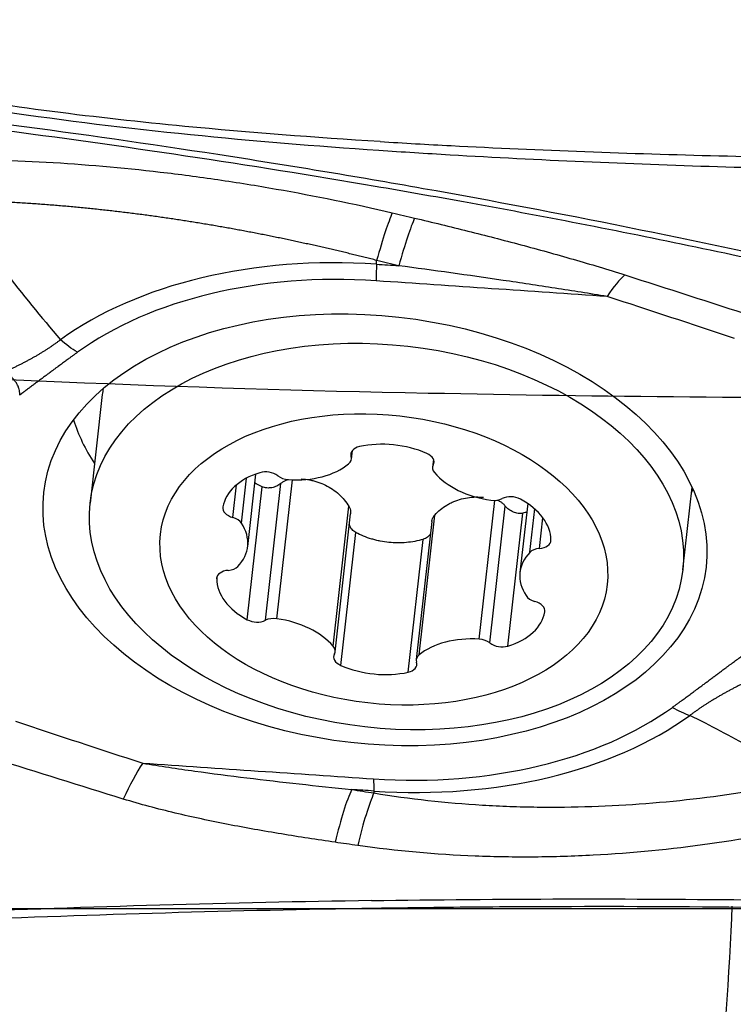
# Model space of a CAD drawing. Units: millimetres. Extents: x 156 to 307, y 199 to 302.
# Drawn here: x 250 to 254, y 246 to 252 of the extents above; entities that cross this region are included whole.
import ezdxf

# ---------------------------------------------------------------- set-up
doc = ezdxf.new("R2010")
doc.units = ezdxf.units.MM
for name, color, linetype in [('1', 4, 'Continuous'), ('CUT', 1, 'Continuous'), ('NOCUT', 7, 'Continuous')]:
    doc.layers.add(name, color=color, linetype=linetype)

msp = doc.modelspace()

# ---------------------------------------------------------------- linework, layer by layer
at = {"layer": '1'}
for p, q in [((252.4357, 250.4623), (252.4363, 250.4844)), ((250.8496, 249.7081), (250.7788, 249.0792)), ((252.2891, 249.3489), (252.2924, 249.3785)), ((252.2906, 249.3337), (252.2963, 249.3841)), ((252.7653, 249.3323), (252.7603, 249.288)), ((252.7642, 249.3008), (252.7672, 249.3268)), ((251.6551, 248.9635), (251.6844, 249.2243)), ((251.6905, 248.8286), (251.7377, 249.2477)), ((251.6044, 248.9965), (251.6256, 249.1853)), ((251.6879, 248.4051), (251.7744, 249.174)), ((251.7934, 248.4015), (251.8826, 249.1939)), ((251.8585, 248.4108), (251.949, 249.2142)), ((254.2072, 248.6933), (254.2611, 249.1719)), ((252.1849, 248.2514), (252.2761, 249.061)), ((253.0293, 248.2924), (253.1197, 249.0957)), ((253.0917, 248.2702), (253.1809, 249.0625)), ((253.3105, 249.077), (253.2657, 248.679)), ((252.1959, 248.2196), (252.2857, 249.0176)), ((252.6816, 248.2011), (252.7727, 249.0108)), ((253.1961, 248.2525), (253.2826, 249.0214)), ((253.3225, 248.7948), (253.3507, 249.046)), ((252.7555, 248.9727), (252.6656, 248.174)), ((253.3778, 248.8171), (253.3979, 248.9953)), ((252.2297, 248.1405), (252.3162, 248.9094)), ((252.6189, 248.1011), (252.7055, 248.87)), ((251.5117, 248.6418), (251.5126, 248.6495)), ((253.4091, 248.4499), (253.4096, 248.4537)), ((252.4204, 247.4136), (252.4209, 247.4021))]:
    msp.add_line(p, q, dxfattribs=at)
for centre, major_axis, ratio, start_param, end_param in [((252.3708, 250.0296), (-0.1867, -0.7779), 0.064523, 3.51008, 4.103647), ((252.4985, 249.9988), (-0.1886, -0.7774), 0.06628, 3.507715, 4.103813), ((252.428, 248.9379), (-2.3487, 0.2644), 0.642759, 4.781383, 5.668363), ((252.4766, 250.7465), (0.0338, 0.4989), 0.052813, 2.180526, 2.442325), ((252.4265, 248.925), (2.2201, -0.25), 0.642759, 1.639791, 2.52677), ((253.7013, 249.6662), (-0.2476, -0.7607), 0.233194, 3.493393, 3.863719), ((252.5638, 249.5151), (-1.7142, 0.193), 0.642759, 6.252168, 6.283185), ((252.5123, 249.6862), (1.8632, -0.2098), 0.642759, 3.418254, 3.631293), ((252.3712, 249.3546), (-0.0837, 0.0094), 0.642759, 5.199904, 6.562531), ((252.5109, 249.1402), (-0.4292, 0.0483), 0.642759, 4.259967, 5.199904), ((252.2069, 249.3431), (-0.0837, 0.0094), 0.642759, 2.581911, 3.420939), ((252.6845, 249.3229), (-0.0837, 0.0094), 0.642759, 2.89734, 4.259967), ((251.9274, 249.494), (-0.4292, 0.0483), 0.642759, 1.641973, 2.581911), ((252.844, 249.2786), (-0.0837, 0.0094), 0.642759, 6.038933, 6.877961), ((251.9749, 248.9996), (-0.4292, 0.0483), 0.642759, 5.307165, 6.247102), ((251.802, 249.2053), (-0.0837, 0.0094), 0.642759, 3.944538, 5.307165), ((251.927, 249.2697), (-0.0837, 0.0094), 0.642759, 0.802945, 1.641973), ((253.1442, 249.3708), (-0.4292, 0.0483), 0.642759, 0.594776, 1.534713), ((253.2188, 249.062), (-0.0837, 0.0094), 0.642759, 4.152707, 5.515334), ((252.5123, 249.6862), (1.8632, -0.2098), 0.642759, 5.990728, 6.006436), ((251.6305, 249.0465), (-0.0837, 0.0094), 0.642759, 6.247102, 7.609729), ((253.1068, 249.1503), (-0.0837, 0.0094), 0.642759, 1.534713, 2.373741), ((253.0141, 248.8944), (-0.4292, 0.0483), 0.642759, 3.212769, 4.152707), ((251.5783, 248.9466), (-0.0837, 0.0094), 0.642759, 3.629108, 4.468136), ((251.2613, 248.877), (-0.4292, 0.0483), 0.642759, 2.689171, 3.629108), ((253.3606, 248.8714), (-0.0837, 0.0094), 0.642759, 1.850142, 3.212769), ((253.6949, 248.6307), (-0.4292, 0.0483), 0.642759, 5.830763, 6.770701), ((253.3951, 248.7628), (-0.0837, 0.0094), 0.642759, 4.991735, 5.830763), ((251.5611, 248.7449), (-0.0837, 0.0094), 0.642759, 1.850142, 2.689171), ((251.5956, 248.6363), (-0.0837, 0.0094), 0.642759, 4.991735, 6.354362), ((251.9421, 248.6132), (-0.4292, 0.0483), 0.642759, 0.071177, 1.011114), ((253.3779, 248.5611), (-0.0837, 0.0094), 0.642759, 0.487515, 1.326544), ((253.3257, 248.4612), (-0.0837, 0.0094), 0.642759, 3.105509, 4.468136), ((252.9813, 248.5081), (-0.4292, 0.0483), 0.642759, 2.165572, 3.105509), ((251.7374, 248.4457), (-0.0837, 0.0094), 0.642759, 1.011114, 2.373741), ((251.8494, 248.3574), (-0.0837, 0.0094), 0.642759, 4.676306, 5.515334), ((251.812, 248.1368), (-0.4292, 0.0483), 0.642759, 3.736368, 4.676306), ((253.0288, 248.0137), (-0.4292, 0.0483), 0.642759, 4.783566, 5.723503), ((253.0292, 248.238), (-0.0837, 0.0094), 0.642759, 3.944538, 4.783566), ((253.1542, 248.3023), (-0.0837, 0.0094), 0.642759, 0.802945, 2.165572), ((252.2717, 248.1848), (-0.0837, 0.0094), 0.642759, 6.038933, 7.40156), ((252.1122, 248.2291), (-0.0837, 0.0094), 0.642759, 2.89734, 3.736368), ((252.7493, 248.1646), (-0.0837, 0.0094), 0.642759, 5.723503, 6.562531), ((252.585, 248.1531), (-0.0837, 0.0094), 0.642759, 2.058312, 3.420939), ((252.4453, 248.3675), (-0.4292, 0.0483), 0.642759, 1.118374, 2.058312), ((252.4265, 248.925), (2.2201, -0.25), 0.642759, 4.781383, 5.668363), ((252.428, 248.9379), (-2.3487, 0.2644), 0.642759, 1.639791, 2.52677), ((251.0147, 246.9657), (0.2476, 0.7607), 0.233194, 0.722127, 1.092453), ((252.2251, 246.7005), (0.1243, 0.7903), 0.13491, 0.441128, 1.037225), ((252.354, 246.6804), (0.1233, 0.7904), 0.132151, 0.44095, 1.034518), ((254.4125, 246.1661), (0.0712, 0.9975), 0.048623, 4.013301, 5.338121)]:
    msp.add_ellipse(centre, major_axis=major_axis, ratio=ratio, start_param=start_param, end_param=end_param, dxfattribs=at)
for centre, major_axis in [((252.4265, 248.925), (-1.9153, 0.2156)), ((252.493, 248.8862), (1.7142, -0.193)), ((252.4781, 248.7538), (1.2918, -0.1454))]:
    msp.add_ellipse(centre, major_axis=major_axis, ratio=0.642759, dxfattribs=at)
for points, degree, knots in [([(248.1412, 251.8621), (248.2285, 251.8294), (248.316, 251.7987), (248.4917, 251.7406), (248.6678, 251.686), (248.8448, 251.6373), (249.0222, 251.5913), (249.1111, 251.5695), (249.3782, 251.5076), (249.5568, 251.4708), (249.9152, 251.4042), (250.0949, 251.3742), (250.635, 251.2927), (250.9966, 251.2494), (251.7217, 251.1763), (252.0852, 251.1466), (252.4493, 251.1218)], 3, [0, 0, 0, 0, 0.0625, 0.0625, 0.125, 0.1875, 0.1875, 0.25, 0.25, 0.375, 0.375, 0.5, 0.5, 0.75, 0.75, 1, 1, 1, 1]), ([(252.456, 251.1718), (252.0785, 251.1951), (251.7018, 251.2237), (250.8137, 251.3091), (250.3033, 251.3721), (249.5431, 251.5059), (249.2906, 251.5573), (248.7885, 251.6793), (248.5388, 251.7499), (248.2514, 251.8487), (248.2117, 251.8627), (248.1721, 251.8771)], 3, [0, 0, 0, 0, 0.260645, 0.260645, 0.616059, 0.616059, 0.793766, 0.793766, 0.971474, 0.971474, 1, 1, 1, 1]), ([(257.4258, 249.9752), (257.3755, 249.9791), (257.3252, 249.9833), (257.2248, 249.9927), (257.0746, 250.008), (256.9251, 250.027), (256.7265, 250.0557), (256.6275, 250.0717), (256.4796, 250.0981), (256.4303, 250.1073), (256.3321, 250.1265), (256.283, 250.1365), (256.0383, 250.189), (255.8442, 250.2386), (255.6009, 250.2975), (255.5522, 250.3091), (255.4548, 250.3323), (255.3086, 250.3668), (254.3816, 250.5809), (253.4973, 250.7587), (252.5089, 250.9341), (252.3109, 250.9681), (251.9144, 251.0338), (251.3191, 251.129), (250.7218, 251.2144), (249.9236, 251.3197), (249.5236, 251.3682), (248.7226, 251.4569), (248.3214, 251.4971), (247.9196, 251.5334)], 3, [0, 0, 0, 0, 0.015625, 0.015625, 0.03125, 0.0625, 0.0625, 0.09375, 0.09375, 0.109375, 0.109375, 0.125, 0.125, 0.1875, 0.1875, 0.203125, 0.203125, 0.21875, 0.25, 0.5, 0.5, 0.5625, 0.5625, 0.625, 0.75, 0.75, 0.875, 0.875, 1, 1, 1, 1]), ([(248.0019, 251.4896), (248.7474, 251.4216), (250.2282, 251.2591), (251.6982, 251.0391), (252.4281, 250.9143)], 3, [0, 0, 0, 0, 0.501631, 1, 1, 1, 1]), ([(252.456, 251.1718), (252.5932, 251.1633), (252.7305, 251.1555), (253.3832, 251.1212), (253.8996, 251.1024), (254.6753, 251.0834), (254.934, 251.0786), (255.3224, 251.0733), (255.4519, 251.0719), (255.7109, 251.0697), (255.8406, 251.0695), (256.0996, 251.0673), (256.229, 251.065), (256.487, 251.0562), (256.6157, 251.05), (256.8728, 251.0347), (257.0011, 251.0255), (257.1362, 251.0146), (257.1433, 251.014), (257.1503, 251.0134)], 3, [0, 0, 0, 0, 0.087989, 0.087989, 0.417981, 0.417981, 0.582978, 0.582978, 0.665476, 0.665476, 0.747974, 0.747974, 0.830472, 0.830472, 0.91297, 0.91297, 0.995468, 0.995468, 1, 1, 1, 1]), ([(252.4493, 251.1218), (252.5864, 251.1125), (252.7236, 251.1038), (253.3758, 251.0654), (253.8918, 251.0433), (254.6669, 251.0192), (254.9254, 251.0127), (255.3135, 251.0049), (255.4429, 251.0025), (255.7017, 250.9986), (255.8313, 250.9975), (256.0901, 250.9934), (256.2193, 250.9901), (256.4771, 250.9792), (256.6057, 250.972), (256.8625, 250.9547), (256.9907, 250.9446), (257.1388, 250.9314), (257.1589, 250.9296), (257.1791, 250.9277)], 3, [0, 0, 0, 0, 0.087254, 0.087254, 0.414485, 0.414485, 0.5781, 0.5781, 0.659908, 0.659908, 0.741716, 0.741716, 0.823523, 0.823523, 0.905331, 0.905331, 0.987139, 0.987139, 1, 1, 1, 1]), ([(249.8761, 251.0699), (250.0907, 251.071), (250.3069, 251.0653), (250.743, 251.0406), (250.9628, 251.0215), (251.2955, 250.9827), (251.4069, 250.968), (251.5748, 250.9434), (251.6309, 250.9348), (251.7433, 250.9167), (251.7996, 250.9072), (252.0805, 250.8578), (252.3042, 250.8118), (252.5268, 250.7597)], 3, [0, 0, 0, 0, 0.25, 0.25, 0.5, 0.5, 0.625, 0.625, 0.6875, 0.6875, 0.75, 0.75, 1, 1, 1, 1]), ([(252.4281, 250.9143), (252.5984, 250.8852), (252.7685, 250.8552), (253.3877, 250.743), (254.0597, 250.6122), (254.9517, 250.4191), (255.3964, 250.3162), (255.6739, 250.2498), (255.7848, 250.2228), (256.0066, 250.1685), (256.1734, 250.1299), (256.3972, 250.0837), (256.622, 250.0418), (256.8489, 250.0083), (257.0434, 249.9834), (257.1243, 249.9742), (257.2054, 249.966)], 3, [0, 0, 0, 0, 0.106397, 0.106397, 0.38768, 0.528322, 0.668963, 0.668963, 0.704124, 0.739284, 0.809605, 0.809605, 0.879926, 0.950246, 0.950246, 1, 1, 1, 1]), ([(249.9777, 250.8325), (250.0764, 250.6954), (250.1779, 250.5594), (250.3874, 250.29), (250.4954, 250.1566), (250.6074, 250.0247)], 3, [0, 0, 0, 0, 0.5, 0.5, 1, 1, 1, 1]), ([(252.4363, 250.4844), (252.4255, 250.4871), (252.4037, 250.4927), (252.371, 250.5009), (252.3382, 250.509), (252.3052, 250.5171), (252.2722, 250.5251), (252.2391, 250.533), (252.2059, 250.5409), (252.1725, 250.5486), (252.139, 250.5564), (252.1055, 250.564), (252.0717, 250.5716), (252.0379, 250.5791), (252.0039, 250.5866), (251.9698, 250.5939), (251.9356, 250.6012), (251.9012, 250.6085), (251.8667, 250.6156), (251.8321, 250.6227), (251.7973, 250.6297), (251.7624, 250.6366), (251.7273, 250.6434), (251.692, 250.6501), (251.6566, 250.6568), (251.6211, 250.6634), (251.5854, 250.6698), (251.5495, 250.6762), (251.5135, 250.6825), (251.4773, 250.6887), (251.441, 250.6948), (251.4045, 250.7009), (251.3678, 250.7068), (251.331, 250.7126), (251.294, 250.7183), (251.2568, 250.7239), (251.2194, 250.7294), (251.1819, 250.7347), (251.1442, 250.74), (251.1064, 250.7452), (251.0683, 250.7502), (251.0301, 250.7551), (250.9917, 250.7599), (250.9532, 250.7646), (250.9145, 250.7691), (250.8756, 250.7735), (250.8365, 250.7778), (250.7972, 250.7819), (250.7578, 250.7859), (250.7182, 250.7898), (250.6785, 250.7935), (250.6386, 250.7971), (250.5985, 250.8005), (250.5582, 250.8038), (250.5178, 250.8069), (250.4772, 250.8099), (250.4364, 250.8127), (250.3955, 250.8153), (250.3544, 250.8178), (250.3132, 250.8202), (250.2717, 250.8223), (250.2302, 250.8243), (250.1885, 250.8261), (250.1466, 250.8277), (250.1046, 250.8292), (250.0624, 250.8305), (250.02, 250.8316), (249.9918, 250.8322), (249.9777, 250.8325)], 3, [0, 0, 0, 0, 0.013336, 0.026696, 0.040081, 0.053495, 0.066937, 0.080412, 0.093919, 0.107461, 0.12104, 0.134657, 0.148314, 0.162013, 0.175755, 0.189543, 0.203376, 0.217258, 0.231189, 0.245171, 0.259206, 0.273295, 0.28744, 0.301641, 0.315901, 0.33022, 0.3446, 0.359043, 0.373549, 0.38812, 0.402757, 0.417461, 0.432234, 0.447076, 0.461989, 0.476974, 0.492032, 0.507164, 0.522372, 0.537655, 0.553015, 0.568454, 0.583971, 0.599569, 0.615248, 0.631008, 0.646851, 0.662778, 0.678789, 0.694885, 0.711067, 0.727336, 0.743693, 0.760137, 0.776671, 0.793295, 0.810009, 0.826813, 0.84371, 0.860699, 0.87778, 0.894955, 0.912225, 0.929588, 0.947047, 0.964602, 0.982253, 1, 1, 1, 1]), ([(252.6562, 250.7292), (252.7591, 250.7048), (252.8617, 250.6799), (253.0664, 250.6285), (253.1685, 250.6021), (253.3719, 250.5477), (253.4732, 250.5197), (253.6241, 250.4762), (253.6742, 250.4614), (253.7738, 250.4313), (253.8234, 250.4159), (253.8726, 250.4002)], 3, [0, 0, 0, 0, 0.25, 0.25, 0.5, 0.5, 0.75, 0.75, 0.875, 0.875, 1, 1, 1, 1]), ([(253.7699, 250.2752), (253.6698, 250.2919), (253.5696, 250.3079), (253.3688, 250.3389), (253.2684, 250.354), (252.9667, 250.3983), (252.7655, 250.4264), (252.5641, 250.4535)], 3, [0, 0, 0, 0, 0.25, 0.25, 0.5, 0.5, 1, 1, 1, 1]), ([(250.2852, 249.841), (250.2912, 249.8436), (250.3032, 249.8488), (250.321, 249.8568), (250.3386, 249.8649), (250.356, 249.8732), (250.3732, 249.8816), (250.3902, 249.8902), (250.407, 249.8989), (250.4236, 249.9078), (250.44, 249.9167), (250.4562, 249.9259), (250.4723, 249.9351), (250.4881, 249.9445), (250.5037, 249.9541), (250.5191, 249.9637), (250.5344, 249.9735), (250.5494, 249.9835), (250.5642, 249.9936), (250.5788, 250.0038), (250.5932, 250.0142), (250.6027, 250.0212), (250.6074, 250.0247)], 3, [0, 0, 0, 0, 0.050818, 0.101527, 0.152128, 0.202628, 0.253028, 0.303334, 0.353548, 0.403676, 0.45372, 0.503686, 0.553577, 0.603399, 0.653154, 0.702849, 0.752487, 0.802074, 0.851613, 0.901111, 0.950571, 1, 1, 1, 1]), ([(250.7056, 249.9523), (250.6444, 249.9079), (250.5548, 249.8412), (250.4796, 249.7852), (250.4045, 249.7292), (250.388, 249.7169), (250.3718, 249.7049)], 2, [0, 0, 0, 0.4563, 0.4563, 0.912601, 0.912601, 1, 1, 1]), ([(250.3717, 249.705), (250.372, 249.7078), (250.372, 249.7106), (250.372, 249.7163), (250.3718, 249.7191), (250.371, 249.7277), (250.37, 249.7335), (250.3668, 249.7452), (250.3647, 249.7511), (250.3593, 249.763), (250.3561, 249.7689), (250.3486, 249.7807), (250.3442, 249.7866), (250.3347, 249.7982), (250.3295, 249.8039), (250.3181, 249.815), (250.312, 249.8206), (250.3023, 249.8284), (250.2989, 249.831), (250.2921, 249.8361), (250.2886, 249.8386), (250.2851, 249.8409)], 3, [0, 0, 0, 0, 0.0625, 0.0625, 0.125, 0.125, 0.25, 0.25, 0.375, 0.375, 0.5, 0.5, 0.625, 0.625, 0.75, 0.75, 0.875, 0.875, 0.9375, 0.9375, 1, 1, 1, 1]), ([(251.8826, 249.1939), (251.8754, 249.1877), (251.8673, 249.1825), (251.8539, 249.1761), (251.8492, 249.1742), (251.8398, 249.1711), (251.835, 249.1699), (251.8253, 249.168), (251.8203, 249.1674), (251.8106, 249.1669), (251.8058, 249.167), (251.7963, 249.1678), (251.7916, 249.1686), (251.7827, 249.1708), (251.7785, 249.1722), (251.7744, 249.174)], 3, [0, 0, 0, 0, 0.25, 0.25, 0.375, 0.375, 0.5, 0.5, 0.625, 0.625, 0.75, 0.75, 0.875, 0.875, 1, 1, 1, 1]), ([(251.8826, 249.1939), (251.8872, 249.1978), (251.8921, 249.2013), (251.9025, 249.2076), (251.908, 249.2103), (251.9172, 249.214), (251.9209, 249.2152), (251.9245, 249.2162)], 3, [0, 0, 0, 0, 0.38268, 0.38268, 0.76536, 0.76536, 1, 1, 1, 1]), ([(252.0006, 249.2198), (252.017, 249.2187), (252.0413, 249.2156), (252.065, 249.2103), (252.0808, 249.2063), (252.0886, 249.204), (252.1117, 249.1964), (252.1413, 249.1844), (252.1684, 249.1687), (252.1943, 249.1512), (252.2066, 249.1414), (252.2408, 249.1103), (252.2601, 249.0868), (252.2761, 249.061)], 3, [0, 0, 0, 0, 0.14154, 0.213078, 0.213078, 0.284617, 0.284617, 0.427693, 0.57077, 0.57077, 0.713847, 0.713847, 1, 1, 1, 1]), ([(252.7727, 249.0108), (252.7829, 249.0218), (252.7939, 249.0322), (252.8172, 249.0513), (252.8357, 249.0644), (252.8557, 249.0756), (252.8694, 249.0826), (252.8765, 249.0859), (252.898, 249.095), (252.9274, 249.105), (252.9584, 249.1108), (252.9901, 249.1146), (253.0064, 249.1154), (253.0334, 249.115), (253.0442, 249.1144), (253.055, 249.1134)], 3, [0, 0, 0, 0, 0.150085, 0.150085, 0.300171, 0.375214, 0.375214, 0.450256, 0.450256, 0.600342, 0.750427, 0.750427, 0.900512, 0.900512, 1, 1, 1, 1]), ([(252.2761, 249.061), (252.279, 249.0563), (252.2813, 249.0513), (252.2846, 249.0412), (252.2856, 249.036), (252.2863, 249.0264), (252.2862, 249.022), (252.2858, 249.0177)], 3, [0, 0, 0, 0, 0.354998, 0.354998, 0.709996, 0.709996, 1, 1, 1, 1]), ([(253.1341, 249.0975), (253.1353, 249.097), (253.1366, 249.0965), (253.1435, 249.0934), (253.1489, 249.0904), (253.1592, 249.0836), (253.1641, 249.0798), (253.1731, 249.0716), (253.1772, 249.0672), (253.1809, 249.0625)], 3, [0, 0, 0, 0, 0.069516, 0.069516, 0.379677, 0.379677, 0.689839, 0.689839, 1, 1, 1, 1]), ([(253.2826, 249.0214), (253.2784, 249.0205), (253.274, 249.0199), (253.2649, 249.0195), (253.2602, 249.0197), (253.2508, 249.0208), (253.2461, 249.0216), (253.2368, 249.0241), (253.2321, 249.0257), (253.2183, 249.0313), (253.2097, 249.0363), (253.1938, 249.0482), (253.1869, 249.055), (253.1809, 249.0625)], 3, [0, 0, 0, 0, 0.125, 0.125, 0.25, 0.25, 0.375, 0.375, 0.5, 0.5, 0.75, 0.75, 1, 1, 1, 1]), ([(252.7555, 248.9727), (252.7559, 248.9762), (252.7565, 248.9797), (252.7588, 248.9882), (252.7608, 248.9931), (252.7659, 249.0024), (252.769, 249.0067), (252.7727, 249.0108)], 3, [0, 0, 0, 0, 0.248962, 0.248962, 0.624481, 0.624481, 1, 1, 1, 1]), ([(252.3162, 248.9094), (252.312, 248.9117), (252.308, 248.9143), (252.3007, 248.92), (252.2973, 248.9232), (252.2912, 248.9299), (252.2886, 248.9335), (252.284, 248.941), (252.2821, 248.9449), (252.2794, 248.9521), (252.2784, 248.9552), (252.2777, 248.9584)], 3, [0, 0, 0, 0, 0.210127, 0.210127, 0.420254, 0.420254, 0.630381, 0.630381, 0.840507, 0.840507, 1, 1, 1, 1]), ([(252.7055, 248.87), (252.6742, 248.8607), (252.6418, 248.8545), (252.5916, 248.8499), (252.5746, 248.8492), (252.5409, 248.8495), (252.5073, 248.8513), (252.4738, 248.8563), (252.4488, 248.8612), (252.4405, 248.8631), (252.4241, 248.8672), (252.416, 248.8694), (252.3759, 248.8814), (252.3453, 248.8939), (252.3162, 248.9094)], 3, [0, 0, 0, 0, 0.25, 0.25, 0.375, 0.375, 0.5, 0.625, 0.625, 0.6875, 0.6875, 0.75, 0.75, 1, 1, 1, 1]), ([(252.7482, 248.9025), (252.748, 248.9022), (252.7479, 248.902), (252.7455, 248.8981), (252.7428, 248.8945), (252.737, 248.8881), (252.7337, 248.8851), (252.7265, 248.8797), (252.7226, 248.8773), (252.7144, 248.8731), (252.71, 248.8714), (252.7055, 248.87)], 3, [0, 0, 0, 0, 0.01668, 0.01668, 0.26251, 0.26251, 0.50834, 0.50834, 0.75417, 0.75417, 1, 1, 1, 1]), ([(254.1475, 247.8977), (254.2087, 247.942), (254.2983, 248.0087), (254.3735, 248.0647), (254.4486, 248.1207), (254.5387, 248.1879), (254.6206, 248.2457)], 2, [0, 0, 0, 0.32832, 0.32832, 0.656639, 0.656639, 1, 1, 1]), ([(254.6852, 248.0942), (254.6787, 248.0915), (254.6658, 248.0861), (254.6467, 248.0778), (254.6278, 248.0694), (254.6091, 248.0609), (254.5906, 248.0524), (254.5723, 248.0437), (254.5542, 248.0349), (254.5362, 248.026), (254.5185, 248.0171), (254.501, 248.008), (254.4837, 247.9989), (254.4666, 247.9896), (254.4497, 247.9803), (254.433, 247.9709), (254.4165, 247.9614), (254.4002, 247.9518), (254.3841, 247.9421), (254.3682, 247.9323), (254.3525, 247.9225), (254.337, 247.9125), (254.3218, 247.9025), (254.3067, 247.8924), (254.2919, 247.8822), (254.2772, 247.8719), (254.2628, 247.8616), (254.2533, 247.8546), (254.2486, 247.8511)], 3, [0, 0, 0, 0, 0.03943, 0.078761, 0.117995, 0.157134, 0.19618, 0.235138, 0.274008, 0.312794, 0.351498, 0.390124, 0.428674, 0.467152, 0.505559, 0.5439, 0.582177, 0.620394, 0.658554, 0.69666, 0.734716, 0.772725, 0.810691, 0.848617, 0.886507, 0.924365, 0.962195, 1, 1, 1, 1]), ([(254.9269, 247.4742), (254.8201, 247.5397), (254.7105, 247.604), (254.4848, 247.7299), (254.3687, 247.7914), (254.2486, 247.8511)], 3, [0, 0, 0, 0, 0.5, 0.5, 1, 1, 1, 1]), ([(251.0832, 247.5747), (251.1833, 247.558), (251.2836, 247.5431), (251.4847, 247.5151), (251.5854, 247.5021), (251.8879, 247.4651), (252.0898, 247.443), (252.292, 247.4223)], 3, [0, 0, 0, 0, 0.25, 0.25, 0.5, 0.5, 1, 1, 1, 1]), ([(252.4209, 247.4021), (252.6281, 247.3682), (252.8373, 247.3452), (253.101, 247.3292), (253.1539, 247.3266), (253.2597, 247.3228), (253.4181, 247.319), (253.5759, 247.3207), (253.8906, 247.3313), (254.0993, 247.3477), (254.5146, 247.398), (254.7212, 247.4319), (254.9269, 247.4742)], 3, [0, 0, 0, 0, 0.25, 0.25, 0.3125, 0.3125, 0.375, 0.5, 0.5, 0.75, 0.75, 1, 1, 1, 1]), ([(252.1965, 247.1169), (252.0925, 247.1319), (251.9889, 247.1477), (251.7822, 247.182), (251.6792, 247.2003), (251.4742, 247.2403), (251.3722, 247.262), (251.2205, 247.2982), (251.1702, 247.3108), (251.0702, 247.3377), (251.0205, 247.3519), (250.9712, 247.3672)], 3, [0, 0, 0, 0, 0.25, 0.25, 0.5, 0.5, 0.75, 0.75, 0.875, 0.875, 1, 1, 1, 1]), ([(255.0274, 247.228), (254.8075, 247.1788), (254.586, 247.1384), (254.1401, 247.076), (253.9157, 247.054), (253.5766, 247.0359), (253.4631, 247.0324), (253.2923, 247.031), (253.2353, 247.0312), (253.121, 247.033), (253.0638, 247.0346), (252.7787, 247.046), (252.5521, 247.0662), (252.3272, 247.0982)], 3, [0, 0, 0, 0, 0.25, 0.25, 0.5, 0.5, 0.625, 0.625, 0.6875, 0.6875, 0.75, 0.75, 1, 1, 1, 1]), ([(252.4074, 246.7795), (251.999, 246.7734), (251.5905, 246.7644), (250.7741, 246.7412), (250.3661, 246.7269), (249.7545, 246.7019), (249.5506, 246.693), (249.2449, 246.6787), (249.1431, 246.6739), (248.9394, 246.6636), (248.8375, 246.6583), (248.6338, 246.6492), (248.5319, 246.6454), (248.3278, 246.6413), (248.2258, 246.6405), (247.9193, 246.642), (247.7147, 246.6482), (247.5098, 246.6593)], 3, [0, 0, 0, 0, 0.25, 0.25, 0.5, 0.5, 0.625, 0.625, 0.6875, 0.6875, 0.75, 0.75, 0.8125, 0.8125, 0.875, 0.875, 1, 1, 1, 1]), ([(252.4074, 246.7795), (253.1526, 246.7906), (254.6478, 246.7938), (256.1424, 246.755), (256.8921, 246.7241)], 3, [0, 0, 0, 0, 0.498369, 1, 1, 1, 1]), ([(247.2867, 246.6263), (247.3371, 246.6227), (247.3875, 246.6193), (247.4883, 246.6133), (247.6394, 246.6052), (247.7905, 246.5998), (247.9919, 246.5952), (248.0925, 246.5941), (248.2435, 246.5943), (248.2938, 246.5947), (248.3944, 246.5961), (248.4447, 246.5971), (248.6962, 246.604), (248.8973, 246.6156), (249.1487, 246.6282), (249.199, 246.6307), (249.2996, 246.6355), (249.4506, 246.6427), (250.4068, 246.6863), (251.3147, 246.7159), (252.3254, 246.7349), (252.5277, 246.738), (252.9321, 246.7428), (253.5388, 246.7479), (254.9539, 246.7443), (256.1664, 246.7136), (256.9744, 246.6796)], 3, [0, 0, 0, 0, 0.015625, 0.015625, 0.03125, 0.0625, 0.0625, 0.09375, 0.09375, 0.109375, 0.109375, 0.125, 0.125, 0.1875, 0.1875, 0.203125, 0.203125, 0.21875, 0.25, 0.5, 0.5, 0.5625, 0.5625, 0.625, 0.75, 1, 1, 1, 1])]:
    msp.add_open_spline(points, degree=degree, knots=knots, dxfattribs=at)
for points in [[(252.5268, 250.7597), (252.57, 250.7496), (252.6131, 250.7394), (252.6562, 250.7292)], [(252.5641, 250.4535), (252.5215, 250.4639), (252.4789, 250.4741), (252.4363, 250.4844)], [(252.4357, 250.4623), (252.4785, 250.4593), (252.5213, 250.4564), (252.5641, 250.4535)], [(253.7699, 250.2752), (253.3245, 250.3054), (252.8791, 250.3356), (252.4338, 250.3658)], [(253.8726, 250.4002), (254.1199, 250.3213), (254.3667, 250.2416), (254.6131, 250.1613)], [(254.5059, 250.033), (254.261, 250.1144), (254.0157, 250.1952), (253.7699, 250.2752)], [(250.7056, 249.9523), (250.6721, 249.9723), (250.6388, 249.9969), (250.6074, 250.0247)], [(251.7744, 249.174), (251.7585, 249.1811), (251.7435, 249.1889), (251.7294, 249.1975)], [(253.3073, 249.0278), (253.2993, 249.0254), (253.2911, 249.0233), (253.2826, 249.0214)], [(254.1475, 247.8977), (254.181, 247.8777), (254.2153, 247.8619), (254.2486, 247.8511)], [(250.3472, 247.8169), (250.5921, 247.7355), (250.8374, 247.6548), (251.0832, 247.5747)], [(250.9712, 247.3672), (250.7236, 247.4437), (250.4766, 247.521), (250.2299, 247.5987)], [(251.0832, 247.5747), (251.5286, 247.5445), (251.974, 247.5143), (252.4193, 247.4841)], [(252.292, 247.4223), (252.3349, 247.4156), (252.3779, 247.4088), (252.4209, 247.4021)], [(252.4204, 247.4136), (252.3776, 247.4165), (252.3348, 247.4194), (252.292, 247.4223)], [(252.3272, 247.0982), (252.2836, 247.1044), (252.24, 247.1107), (252.1965, 247.1169)]]:
    msp.add_open_spline(points, degree=3, dxfattribs=at)
msp.add_rational_spline([(252.4193, 247.4841), (252.4191, 247.4417), (252.4204, 247.4136)], [1, 0.991444861374, 1], degree=2, dxfattribs=at)
at = {"layer": 'CUT'}
for centre, radius, start, end in [((254.427, 339.2099), 89.5092, 266.202061, 268.916453), ((255.4231, 384.0904), 134.4005, 268.853699, 270.144863)]:
    msp.add_arc(centre, radius, start, end, dxfattribs=at)
at = {"layer": 'NOCUT'}
msp.add_line((259.1442, 246.7312), (183.1442, 246.7312), dxfattribs=at)

doc.saveas('drawing.dxf')
